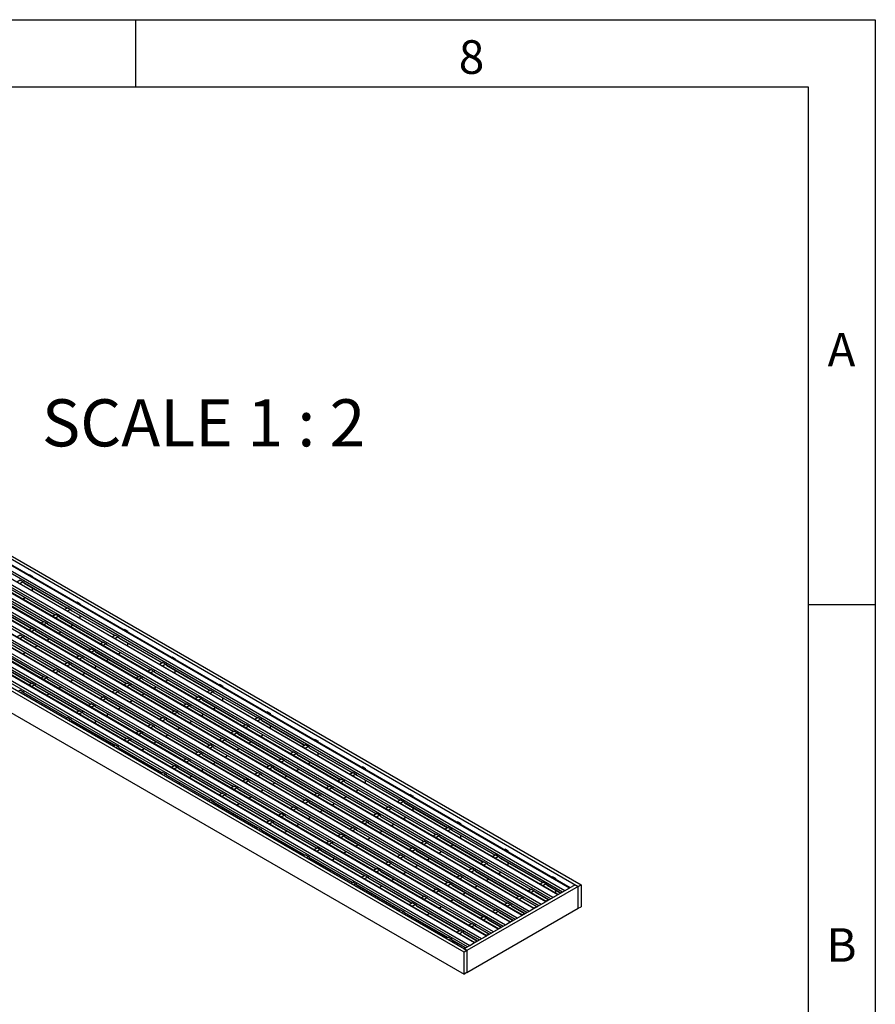
# Model space of a CAD drawing. Units: millimetres. Extents: x 75 to 2081, y 25 to 1460.
# Drawn here: x 1757 to 2075, y 1094 to 1460 of the extents above; entities that cross this region are included whole.
import ezdxf

# ---------------------------------------------------------------- set-up
doc = ezdxf.new("R2010")
doc.units = ezdxf.units.MM
doc.header["$LTSCALE"] = 5
doc.layers.get('0').update_dxf_attribs({"color": 1})
doc.layers.add('37491', color=7, linetype='Continuous')
doc.layers.add('NOTES', color=7, linetype='Continuous')
doc.styles.add('SLDTEXTSTYLE0', font='TXT', dxfattribs={"width": 0.605})
doc.styles.add('SLDTEXTSTYLE2', font='TXT', dxfattribs={"width": 0.6875})

# ---------------------------------------------------------------- blocks, each defined once
blk = doc.blocks.new('1011907-M_001_ISO_view')
for p, q in [((214.25, -71.03), (-137.18, 131.85)), ((216.02, -70.01), (-135.41, 132.87)), ((216.17, -69.92), (-135.16, 132.9)), ((-134.35, 134.71), (219.2, -69.39)), ((-133.29, 135.32), (220.26, -68.78)), ((209, -74.06), (-141.9, 128.51)), ((209.83, -73.58), (-141.6, 129.3)), ((211.6, -72.56), (-139.83, 130.32)), ((211.75, -72.47), (-139.58, 130.35)), ((213.42, -71.51), (-137.48, 131.06)), ((202.76, -77.66), (-148.67, 125.22)), ((202.91, -77.57), (-148.42, 125.24)), ((204.58, -76.61), (-146.32, 125.96)), ((205.41, -76.13), (-146.02, 126.75)), ((207.18, -75.11), (-144.25, 127.77)), ((207.33, -75.02), (-144, 127.79)), ((195.74, -81.71), (-155.16, 120.86)), ((196.58, -81.23), (-154.86, 121.65)), ((198.34, -80.21), (-153.09, 122.67)), ((198.49, -80.13), (-152.84, 122.69)), ((200.16, -79.16), (-150.74, 123.41)), ((201, -78.68), (-150.44, 124.2)), ((189.5, -85.31), (-161.93, 117.56)), ((189.65, -85.23), (-161.68, 117.59)), ((191.32, -84.27), (-159.58, 118.31)), ((192.16, -83.78), (-159.28, 119.09)), ((193.92, -82.76), (-157.51, 120.12)), ((194.07, -82.68), (-157.26, 120.14)), ((183.32, -88.89), (-168.11, 113.99)), ((185.09, -87.86), (-166.35, 115.01)), ((185.23, -87.78), (-166.1, 115.04)), ((186.9, -86.82), (-164, 115.75)), ((187.74, -86.33), (-163.7, 116.54)), ((176.78, -93.89), (-176.78, 110.22)), ((177.84, -93.27), (-175.72, 110.83)), ((178.06, -91.92), (-172.84, 110.65)), ((178.9, -91.44), (-172.53, 111.44)), ((180.67, -90.42), (-170.77, 112.46)), ((180.81, -90.33), (-170.52, 112.49)), ((182.48, -89.37), (-168.42, 113.2)), ((-176.78, 102.05), (176.78, -102.05)), ((11.8, 44.37), (10.58, 43.66)), ((11.8, 44.37), (12.86, 43.75)), ((15.38, 46.43), (15, 46.21)), ((15.38, 46.43), (16.44, 45.82)), ((16.44, 45.82), (16.06, 45.6)), ((16.44, 45.38), (16.44, 45.82)), ((24.86, 31.49), (8.71, 40.82)), ((8.77, 40.76), (24.84, 31.48)), ((12.86, 43.75), (11.64, 43.05)), ((12.86, 43.75), (13.13, 43.37)), ((29.28, 34.05), (13.13, 43.37)), ((13.19, 43.32), (29.26, 34.04)), ((16.44, 40.28), (16.44, 41.44)), ((20.44, 28.94), (4.29, 38.26)), ((4.35, 38.21), (20.42, 28.93)), ((12.7, 37.33), (13.7, 37.91)), ((16.02, 26.39), (-0.13, 35.71)), ((-0.07, 35.66), (16, 26.38)), ((29.47, 34.16), (28.25, 33.46)), ((30.54, 33.55), (29.31, 32.84)), ((29.47, 34.16), (30.54, 33.55)), ((30.54, 33.55), (30.81, 33.16)), ((46.95, 23.84), (30.81, 33.16)), ((30.86, 33.11), (46.94, 23.83)), ((33.06, 36.23), (32.67, 36.01)), ((33.06, 36.23), (34.12, 35.62)), ((34.12, 35.62), (33.73, 35.4)), ((34.12, 35.17), (34.12, 35.62)), ((25.05, 31.61), (23.83, 30.91)), ((26.12, 31), (24.9, 30.29)), ((25.05, 31.61), (26.12, 31)), ((26.12, 31), (26.39, 30.61)), ((42.53, 21.29), (26.39, 30.61)), ((26.44, 30.56), (42.52, 21.28)), ((34.12, 30.07), (34.12, 31.23)), ((16.22, 26.51), (15, 25.8)), ((17.28, 25.89), (16.06, 25.19)), ((16.22, 26.51), (17.28, 25.89)), ((17.28, 25.89), (17.55, 25.51)), ((20.64, 29.06), (19.42, 28.35)), ((21.7, 28.45), (20.48, 27.74)), ((20.64, 29.06), (21.7, 28.45)), ((21.7, 28.45), (21.97, 28.06)), ((38.11, 18.74), (21.97, 28.06)), ((22.02, 28.01), (38.1, 18.73)), ((30.38, 27.13), (31.38, 27.71)), ((50.73, 26.02), (50.35, 25.8)), ((50.73, 26.02), (51.8, 25.41)), ((11.8, 23.96), (10.58, 23.25)), ((12.86, 23.34), (11.64, 22.64)), ((11.8, 23.96), (12.86, 23.34)), ((12.86, 23.34), (13.13, 22.96)), ((29.28, 13.64), (13.13, 22.96)), ((13.19, 22.9), (29.26, 13.63)), ((33.69, 16.19), (17.55, 25.51)), ((17.6, 25.46), (33.68, 16.18)), ((21.54, 22.03), (22.54, 22.61)), ((25.96, 24.58), (26.96, 25.16)), ((47.15, 23.96), (45.93, 23.25)), ((48.21, 23.34), (46.99, 22.64)), ((47.15, 23.96), (48.21, 23.34)), ((48.21, 23.34), (48.48, 22.96)), ((64.63, 13.64), (48.48, 22.96)), ((48.54, 22.9), (64.61, 13.63)), ((51.8, 25.41), (51.41, 25.19)), ((51.8, 24.97), (51.8, 25.41)), ((24.86, 11.08), (8.71, 20.41)), ((8.77, 20.35), (24.84, 11.07)), ((17.12, 19.47), (18.12, 20.05)), ((38.31, 18.85), (37.09, 18.15)), ((38.31, 18.85), (39.37, 18.24)), ((42.73, 21.4), (41.51, 20.7)), ((43.79, 20.79), (42.57, 20.09)), ((42.73, 21.4), (43.79, 20.79)), ((43.79, 20.79), (44.06, 20.41)), ((60.21, 11.08), (44.06, 20.41)), ((44.12, 20.35), (60.19, 11.07)), ((51.8, 19.87), (51.8, 21.03)), ((16.02, 5.98), (-0.13, 15.3)), ((-0.07, 15.25), (16, 5.97)), ((20.44, 8.53), (4.29, 17.85)), ((4.35, 17.8), (20.42, 8.52)), ((12.7, 16.92), (13.7, 17.5)), ((33.89, 16.3), (32.67, 15.6)), ((34.95, 15.69), (33.73, 14.99)), ((33.89, 16.3), (34.95, 15.69)), ((34.95, 15.69), (35.23, 15.3)), ((51.37, 5.98), (35.23, 15.3)), ((35.28, 15.25), (51.36, 5.97)), ((39.37, 18.24), (38.15, 17.54)), ((39.37, 18.24), (39.65, 17.85)), ((55.79, 8.53), (39.65, 17.85)), ((39.7, 17.8), (55.77, 8.52)), ((43.63, 14.37), (44.64, 14.95)), ((48.05, 16.92), (49.06, 17.5)), ((68.41, 15.82), (68.03, 15.6)), ((68.41, 15.82), (69.47, 15.21)), ((69.47, 15.21), (69.09, 14.99)), ((69.47, 14.76), (69.47, 15.21)), ((25.05, 11.2), (23.83, 10.49)), ((25.05, 11.2), (26.12, 10.59)), ((29.47, 13.75), (28.25, 13.05)), ((30.54, 13.14), (29.31, 12.43)), ((29.47, 13.75), (30.54, 13.14)), ((30.54, 13.14), (30.81, 12.75)), ((46.95, 3.43), (30.81, 12.75)), ((30.86, 12.7), (46.94, 3.42)), ((39.22, 11.82), (40.22, 12.4)), ((60.41, 11.2), (59.19, 10.49)), ((60.41, 11.2), (61.47, 10.59)), ((64.83, 13.75), (63.61, 13.05)), ((65.89, 13.14), (64.67, 12.43)), ((64.83, 13.75), (65.89, 13.14)), ((65.89, 13.14), (66.16, 12.75)), ((82.31, 3.43), (66.16, 12.75)), ((66.22, 12.7), (82.29, 3.42)), ((20.64, 8.65), (19.42, 7.94)), ((21.7, 8.04), (20.48, 7.33)), ((20.64, 8.65), (21.7, 8.04)), ((21.7, 8.04), (21.97, 7.65)), ((38.11, -1.67), (21.97, 7.65)), ((22.02, 7.6), (38.1, -1.68)), ((26.12, 10.59), (24.9, 9.88)), ((26.12, 10.59), (26.39, 10.2)), ((42.53, 0.88), (26.39, 10.2)), ((26.44, 10.15), (42.52, 0.87)), ((34.8, 9.27), (35.8, 9.85)), ((55.99, 8.65), (54.77, 7.94)), ((57.05, 8.04), (55.83, 7.33)), ((55.99, 8.65), (57.05, 8.04)), ((57.05, 8.04), (57.32, 7.65)), ((73.47, -1.67), (57.32, 7.65)), ((57.38, 7.6), (73.45, -1.68)), ((61.47, 10.59), (60.25, 9.88)), ((61.47, 10.59), (61.74, 10.2)), ((77.89, 0.88), (61.74, 10.2)), ((61.8, 10.15), (77.87, 0.87)), ((69.47, 9.66), (69.47, 10.82)), ((16.22, 6.1), (15, 5.39)), ((17.28, 5.48), (16.06, 4.78)), ((16.22, 6.1), (17.28, 5.48)), ((17.28, 5.48), (17.55, 5.1)), ((33.69, -4.22), (17.55, 5.1)), ((17.6, 5.05), (33.68, -4.23)), ((25.96, 4.17), (26.96, 4.75)), ((30.38, 6.72), (31.38, 7.3)), ((51.57, 6.1), (50.35, 5.39)), ((52.63, 5.48), (51.41, 4.78)), ((51.57, 6.1), (52.63, 5.48)), ((52.63, 5.48), (52.9, 5.1)), ((69.05, -4.22), (52.9, 5.1)), ((52.96, 5.05), (69.03, -4.23)), ((61.31, 4.17), (62.32, 4.75)), ((65.73, 6.72), (66.74, 7.3)), ((86.09, 5.61), (85.71, 5.39)), ((86.09, 5.61), (87.15, 5)), ((87.15, 5), (86.77, 4.78)), ((87.15, 4.56), (87.15, 5)), ((11.8, 3.55), (10.96, 3.06)), ((11.8, 3.55), (12.86, 2.93)), ((12.86, 2.93), (12.02, 2.45)), ((12.86, 2.93), (13.13, 2.55)), ((29.28, -6.77), (13.13, 2.55)), ((13.19, 2.49), (29.26, -6.78)), ((21.54, 1.62), (22.54, 2.2)), ((42.73, 0.99), (41.51, 0.29)), ((43.79, 0.38), (42.57, -0.32)), ((42.73, 0.99), (43.79, 0.38)), ((43.79, 0.38), (44.06, 0)), ((47.15, 3.55), (45.93, 2.84)), ((48.21, 2.93), (46.99, 2.23)), ((47.15, 3.55), (48.21, 2.93)), ((48.21, 2.93), (48.48, 2.55)), ((64.63, -6.77), (48.48, 2.55)), ((48.54, 2.49), (64.61, -6.78)), ((56.89, 1.62), (57.9, 2.2)), ((78.09, 0.99), (76.87, 0.29)), ((79.15, 0.38), (77.93, -0.32)), ((78.09, 0.99), (79.15, 0.38)), ((79.15, 0.38), (79.42, 0)), ((82.51, 3.55), (81.29, 2.84)), ((83.57, 2.93), (82.35, 2.23)), ((82.51, 3.55), (83.57, 2.93)), ((83.57, 2.93), (83.84, 2.55)), ((99.99, -6.77), (83.84, 2.55)), ((83.9, 2.49), (99.97, -6.78)), ((87.15, -0.54), (87.15, 0.62)), ((17.5, -0.71), (18.12, -0.36)), ((38.31, -1.56), (37.09, -2.26)), ((39.37, -2.17), (38.15, -2.87)), ((38.31, -1.56), (39.37, -2.17)), ((39.37, -2.17), (39.65, -2.56)), ((55.79, -11.88), (39.65, -2.56)), ((39.7, -2.61), (55.77, -11.89)), ((60.21, -9.33), (44.06, 0)), ((44.12, -0.06), (60.19, -9.34)), ((48.05, -3.49), (49.06, -2.91)), ((52.47, -0.94), (53.48, -0.36)), ((73.67, -1.56), (72.45, -2.26)), ((74.73, -2.17), (73.51, -2.87)), ((73.67, -1.56), (74.73, -2.17)), ((74.73, -2.17), (75, -2.56)), ((91.15, -11.88), (75, -2.56)), ((75.06, -2.61), (91.13, -11.89)), ((95.57, -9.33), (79.42, 0)), ((79.48, -0.06), (95.55, -9.34)), ((83.41, -3.49), (84.41, -2.91)), ((29.47, -6.66), (28.64, -7.14)), ((29.47, -6.66), (30.54, -7.27)), ((30.54, -7.27), (29.7, -7.75)), ((30.54, -7.27), (30.81, -7.66)), ((33.89, -4.11), (32.67, -4.81)), ((34.95, -4.72), (33.73, -5.43)), ((33.89, -4.11), (34.95, -4.72)), ((34.95, -4.72), (35.23, -5.11)), ((51.37, -14.43), (35.23, -5.11)), ((35.28, -5.16), (51.36, -14.44)), ((43.63, -6.04), (44.64, -5.46)), ((64.83, -6.66), (63.61, -7.36)), ((65.89, -7.27), (64.67, -7.98)), ((64.83, -6.66), (65.89, -7.27)), ((65.89, -7.27), (66.16, -7.66)), ((69.25, -4.11), (68.03, -4.81)), ((70.31, -4.72), (69.09, -5.43)), ((69.25, -4.11), (70.31, -4.72)), ((70.31, -4.72), (70.58, -5.11)), ((86.73, -14.43), (70.58, -5.11)), ((70.64, -5.16), (86.71, -14.44)), ((78.99, -6.04), (79.99, -5.46)), ((100.19, -6.66), (98.96, -7.36)), ((101.25, -7.27), (100.03, -7.98)), ((100.19, -6.66), (101.25, -7.27)), ((101.25, -7.27), (101.52, -7.66)), ((103.77, -4.59), (103.38, -4.81)), ((103.77, -4.59), (104.83, -5.2)), ((104.83, -5.2), (104.44, -5.43)), ((104.83, -5.65), (104.83, -5.2)), ((46.95, -16.98), (30.81, -7.66)), ((30.86, -7.71), (46.94, -16.99)), ((35.18, -10.92), (35.8, -10.56)), ((39.22, -8.59), (40.22, -8.01)), ((60.41, -9.21), (59.19, -9.92)), ((61.47, -9.82), (60.25, -10.53)), ((60.41, -9.21), (61.47, -9.82)), ((61.47, -9.82), (61.74, -10.21)), ((77.89, -19.53), (61.74, -10.21)), ((61.8, -10.26), (77.87, -19.54)), ((82.31, -16.98), (66.16, -7.66)), ((66.22, -7.71), (82.29, -16.99)), ((70.15, -11.14), (71.16, -10.56)), ((74.57, -8.59), (75.57, -8.01)), ((95.77, -9.21), (94.55, -9.92)), ((96.83, -9.82), (95.61, -10.53)), ((95.77, -9.21), (96.83, -9.82)), ((96.83, -9.82), (97.1, -10.21)), ((113.24, -19.53), (97.1, -10.21)), ((97.15, -10.26), (113.23, -19.54)), ((117.66, -16.98), (101.52, -7.66)), ((101.57, -7.71), (117.65, -16.99)), ((104.83, -10.75), (104.83, -9.59)), ((51.57, -14.31), (50.35, -15.02)), ((51.57, -14.31), (52.63, -14.93)), ((55.99, -11.76), (54.77, -12.47)), ((57.05, -12.37), (55.83, -13.08)), ((55.99, -11.76), (57.05, -12.37)), ((57.05, -12.37), (57.32, -12.76)), ((73.47, -22.08), (57.32, -12.76)), ((57.38, -12.81), (73.45, -22.09)), ((65.73, -13.69), (66.74, -13.11)), ((86.93, -14.31), (85.71, -15.02)), ((86.93, -14.31), (87.99, -14.93)), ((91.35, -11.76), (90.13, -12.47)), ((92.41, -12.37), (91.19, -13.08)), ((91.35, -11.76), (92.41, -12.37)), ((92.41, -12.37), (92.68, -12.76)), ((108.83, -22.08), (92.68, -12.76)), ((92.73, -12.81), (108.81, -22.09)), ((101.09, -13.69), (102.09, -13.11)), ((47.15, -16.86), (46.32, -17.35)), ((47.15, -16.86), (48.21, -17.48)), ((48.21, -17.48), (47.38, -17.96)), ((48.21, -17.48), (48.48, -17.86)), ((64.63, -27.18), (48.48, -17.86)), ((48.54, -17.92), (64.61, -27.19)), ((52.63, -14.93), (51.41, -15.63)), ((52.63, -14.93), (52.9, -15.31)), ((69.05, -24.63), (52.9, -15.31)), ((52.96, -15.36), (69.03, -24.64)), ((56.89, -18.79), (57.9, -18.21)), ((61.31, -16.24), (62.32, -15.66)), ((82.51, -16.86), (81.29, -17.57)), ((83.57, -17.48), (82.35, -18.18)), ((82.51, -16.86), (83.57, -17.48)), ((83.57, -17.48), (83.84, -17.86)), ((99.99, -27.18), (83.84, -17.86)), ((83.9, -17.92), (99.97, -27.19)), ((87.99, -14.93), (86.77, -15.63)), ((87.99, -14.93), (88.26, -15.31)), ((104.41, -24.63), (88.26, -15.31)), ((88.32, -15.36), (104.39, -24.64)), ((92.25, -18.79), (93.25, -18.21)), ((96.67, -16.24), (97.67, -15.66)), ((117.86, -16.86), (116.64, -17.57)), ((118.92, -17.48), (117.7, -18.18)), ((117.86, -16.86), (118.92, -17.48)), ((118.92, -17.48), (119.19, -17.86)), ((135.34, -27.18), (119.19, -17.86)), ((119.25, -17.92), (135.32, -27.19)), ((121.45, -14.8), (121.06, -15.02)), ((121.45, -14.8), (122.51, -15.41)), ((122.51, -15.41), (122.12, -15.63)), ((122.51, -15.85), (122.51, -15.41)), ((52.86, -21.12), (53.48, -20.77)), ((78.09, -19.42), (76.87, -20.12)), ((79.15, -20.03), (77.93, -20.73)), ((78.09, -19.42), (79.15, -20.03)), ((79.15, -20.03), (79.42, -20.41)), ((95.57, -29.74), (79.42, -20.41)), ((79.48, -20.47), (95.55, -29.75)), ((87.83, -21.35), (88.83, -20.77)), ((113.44, -19.42), (112.22, -20.12)), ((114.5, -20.03), (113.28, -20.73)), ((113.44, -19.42), (114.5, -20.03)), ((114.5, -20.03), (114.78, -20.41)), ((130.92, -29.74), (114.78, -20.41)), ((114.83, -20.47), (130.91, -29.75)), ((122.51, -20.95), (122.51, -19.79)), ((69.25, -24.52), (68.03, -25.22)), ((70.31, -25.13), (69.09, -25.84)), ((69.25, -24.52), (70.31, -25.13)), ((70.31, -25.13), (70.58, -25.52)), ((86.73, -34.84), (70.58, -25.52)), ((70.64, -25.57), (86.71, -34.85)), ((73.67, -21.97), (72.45, -22.67)), ((74.73, -22.58), (73.51, -23.28)), ((73.67, -21.97), (74.73, -22.58)), ((74.73, -22.58), (75, -22.97)), ((91.15, -32.29), (75, -22.97)), ((75.06, -23.02), (91.13, -32.3)), ((83.41, -23.9), (84.41, -23.32)), ((104.6, -24.52), (103.38, -25.22)), ((105.67, -25.13), (104.44, -25.84)), ((104.6, -24.52), (105.67, -25.13)), ((105.67, -25.13), (105.94, -25.52)), ((122.08, -34.84), (105.94, -25.52)), ((105.99, -25.57), (122.07, -34.85)), ((109.02, -21.97), (107.8, -22.67)), ((110.08, -22.58), (108.86, -23.28)), ((109.02, -21.97), (110.08, -22.58)), ((110.08, -22.58), (110.36, -22.97)), ((126.5, -32.29), (110.36, -22.97)), ((110.41, -23.02), (126.49, -32.3)), ((118.76, -23.9), (119.77, -23.32)), ((139.12, -25), (138.74, -25.22)), ((139.12, -25), (140.18, -25.61)), ((140.18, -25.61), (139.8, -25.84)), ((140.18, -26.06), (140.18, -25.61)), ((64.83, -27.07), (63.99, -27.55)), ((64.83, -27.07), (65.89, -27.68)), ((65.89, -27.68), (65.05, -28.16)), ((65.89, -27.68), (66.16, -28.07)), ((82.31, -37.39), (66.16, -28.07)), ((66.22, -28.12), (82.29, -37.4)), ((74.57, -29), (75.57, -28.42)), ((78.99, -26.45), (79.99, -25.87)), ((100.19, -27.07), (98.96, -27.77)), ((101.25, -27.68), (100.03, -28.39)), ((100.19, -27.07), (101.25, -27.68)), ((101.25, -27.68), (101.52, -28.07)), ((117.66, -37.39), (101.52, -28.07)), ((101.57, -28.12), (117.65, -37.4)), ((109.93, -29), (110.93, -28.42)), ((114.35, -26.45), (115.35, -25.87)), ((135.54, -27.07), (134.32, -27.77)), ((136.6, -27.68), (135.38, -28.39)), ((135.54, -27.07), (136.6, -27.68)), ((136.6, -27.68), (136.87, -28.07)), ((153.02, -37.39), (136.87, -28.07)), ((136.93, -28.12), (153, -37.4)), ((70.54, -31.33), (71.16, -30.97)), ((91.35, -32.17), (90.13, -32.88)), ((92.41, -32.78), (91.19, -33.49)), ((91.35, -32.17), (92.41, -32.78)), ((92.41, -32.78), (92.68, -33.17)), ((95.77, -29.62), (94.55, -30.33)), ((96.83, -30.23), (95.61, -30.94)), ((95.77, -29.62), (96.83, -30.23)), ((96.83, -30.23), (97.1, -30.62)), ((113.24, -39.94), (97.1, -30.62)), ((97.15, -30.67), (113.23, -39.95)), ((105.51, -31.55), (106.51, -30.97)), ((126.7, -32.17), (125.48, -32.88)), ((127.76, -32.78), (126.54, -33.49)), ((126.7, -32.17), (127.76, -32.78)), ((127.76, -32.78), (128.03, -33.17)), ((131.12, -29.62), (129.9, -30.33)), ((132.18, -30.23), (130.96, -30.94)), ((131.12, -29.62), (132.18, -30.23)), ((132.18, -30.23), (132.45, -30.62)), ((148.6, -39.94), (132.45, -30.62)), ((132.51, -30.67), (148.58, -39.95)), ((140.18, -31.16), (140.18, -30)), ((86.93, -34.72), (85.71, -35.43)), ((87.99, -35.34), (86.77, -36.04)), ((86.93, -34.72), (87.99, -35.34)), ((87.99, -35.34), (88.26, -35.72)), ((104.41, -45.04), (88.26, -35.72)), ((88.32, -35.77), (104.39, -45.05)), ((108.83, -42.49), (92.68, -33.17)), ((92.73, -33.22), (108.81, -42.5)), ((96.67, -36.65), (97.67, -36.07)), ((101.09, -34.1), (102.09, -33.52)), ((122.28, -34.72), (121.06, -35.43)), ((123.34, -35.34), (122.12, -36.04)), ((122.28, -34.72), (123.34, -35.34)), ((123.34, -35.34), (123.61, -35.72)), ((139.76, -45.04), (123.61, -35.72)), ((123.67, -35.77), (139.74, -45.05)), ((144.18, -42.49), (128.03, -33.17)), ((128.09, -33.22), (144.16, -42.5)), ((132.02, -36.65), (133.03, -36.07)), ((136.44, -34.1), (137.45, -33.52)), ((156.8, -35.21), (156.42, -35.43)), ((156.8, -35.21), (157.86, -35.82)), ((157.86, -35.82), (157.48, -36.04)), ((157.86, -36.26), (157.86, -35.82)), ((82.51, -37.27), (81.67, -37.76)), ((82.51, -37.27), (83.57, -37.89)), ((83.57, -37.89), (82.73, -38.37)), ((83.57, -37.89), (83.84, -38.27)), ((99.99, -47.59), (83.84, -38.27)), ((83.9, -38.33), (99.97, -47.6)), ((92.25, -39.2), (93.25, -38.62)), ((113.44, -39.83), (112.22, -40.53)), ((113.44, -39.83), (114.5, -40.44)), ((117.86, -37.27), (116.64, -37.98)), ((118.92, -37.89), (117.7, -38.59)), ((117.86, -37.27), (118.92, -37.89)), ((118.92, -37.89), (119.19, -38.27)), ((135.34, -47.59), (119.19, -38.27)), ((119.25, -38.33), (135.32, -47.6)), ((127.6, -39.2), (128.61, -38.62)), ((148.8, -39.83), (147.58, -40.53)), ((148.8, -39.83), (149.86, -40.44)), ((153.22, -37.27), (152, -37.98)), ((154.28, -37.89), (153.06, -38.59)), ((153.22, -37.27), (154.28, -37.89)), ((154.28, -37.89), (154.55, -38.27)), ((170.7, -47.59), (154.55, -38.27)), ((154.61, -38.33), (170.68, -47.6)), ((157.86, -41.36), (157.86, -40.2)), ((88.21, -41.53), (88.83, -41.18)), ((109.02, -42.38), (107.8, -43.08)), ((110.08, -42.99), (108.86, -43.69)), ((109.02, -42.38), (110.08, -42.99)), ((110.08, -42.99), (110.36, -43.38)), ((126.5, -52.7), (110.36, -43.38)), ((110.41, -43.43), (126.49, -52.71)), ((114.5, -40.44), (113.28, -41.14)), ((114.5, -40.44), (114.78, -40.82)), ((130.92, -50.15), (114.78, -40.82)), ((114.83, -40.88), (130.91, -50.16)), ((118.76, -44.31), (119.77, -43.73)), ((123.18, -41.76), (124.19, -41.18)), ((144.38, -42.38), (143.16, -43.08)), ((145.44, -42.99), (144.22, -43.69)), ((144.38, -42.38), (145.44, -42.99)), ((145.44, -42.99), (145.71, -43.38)), ((161.86, -52.7), (145.71, -43.38)), ((145.77, -43.43), (161.84, -52.71)), ((149.86, -40.44), (148.64, -41.14)), ((149.86, -40.44), (150.13, -40.82)), ((166.28, -50.15), (150.13, -40.82)), ((150.19, -40.88), (166.26, -50.16)), ((154.12, -44.31), (155.12, -43.73)), ((100.19, -47.48), (99.35, -47.96)), ((100.19, -47.48), (101.25, -48.09)), ((104.6, -44.93), (103.38, -45.63)), ((105.67, -45.54), (104.44, -46.25)), ((104.6, -44.93), (105.67, -45.54)), ((105.67, -45.54), (105.94, -45.93)), ((122.08, -55.25), (105.94, -45.93)), ((105.99, -45.98), (122.07, -55.26)), ((114.35, -46.86), (115.35, -46.28)), ((135.54, -47.48), (134.32, -48.18)), ((135.54, -47.48), (136.6, -48.09)), ((139.96, -44.93), (138.74, -45.63)), ((141.02, -45.54), (139.8, -46.25)), ((139.96, -44.93), (141.02, -45.54)), ((141.02, -45.54), (141.29, -45.93)), ((157.44, -55.25), (141.29, -45.93)), ((141.35, -45.98), (157.42, -55.26)), ((149.7, -46.86), (150.7, -46.28)), ((170.9, -47.48), (169.68, -48.18)), ((170.9, -47.48), (171.96, -48.09)), ((174.48, -45.41), (174.09, -45.63)), ((174.48, -45.41), (175.54, -46.02)), ((175.54, -46.02), (175.16, -46.25)), ((175.54, -46.47), (175.54, -46.02)), ((101.25, -48.09), (100.41, -48.58)), ((101.25, -48.09), (101.52, -48.48)), ((117.66, -57.8), (101.52, -48.48)), ((101.57, -48.53), (117.65, -57.81)), ((109.93, -49.41), (110.93, -48.83)), ((131.12, -50.03), (129.9, -50.74)), ((132.18, -50.64), (130.96, -51.35)), ((131.12, -50.03), (132.18, -50.64)), ((132.18, -50.64), (132.45, -51.03)), ((148.6, -60.35), (132.45, -51.03)), ((132.51, -51.08), (148.58, -60.36)), ((136.6, -48.09), (135.38, -48.8)), ((136.6, -48.09), (136.87, -48.48)), ((153.02, -57.8), (136.87, -48.48)), ((136.93, -48.53), (153, -57.81)), ((145.28, -49.41), (146.29, -48.83)), ((166.48, -50.03), (165.26, -50.74)), ((167.54, -50.64), (166.32, -51.35)), ((166.48, -50.03), (167.54, -50.64)), ((167.54, -50.64), (167.81, -51.03)), ((183.96, -60.35), (167.81, -51.03)), ((167.86, -51.08), (183.94, -60.36)), ((171.96, -48.09), (170.74, -48.8)), ((171.96, -48.09), (172.23, -48.48)), ((188.37, -57.8), (172.23, -48.48)), ((172.28, -48.53), (188.36, -57.81)), ((175.54, -51.57), (175.54, -50.41)), ((105.89, -51.74), (106.51, -51.38)), ((126.7, -52.58), (125.48, -53.29)), ((127.76, -53.19), (126.54, -53.9)), ((126.7, -52.58), (127.76, -53.19)), ((127.76, -53.19), (128.03, -53.58)), ((144.18, -62.9), (128.03, -53.58)), ((128.09, -53.63), (144.16, -62.91)), ((136.44, -54.51), (137.45, -53.93)), ((140.86, -51.96), (141.87, -51.38)), ((162.06, -52.58), (160.84, -53.29)), ((163.12, -53.19), (161.9, -53.9)), ((162.06, -52.58), (163.12, -53.19)), ((163.12, -53.19), (163.39, -53.58)), ((179.54, -62.9), (163.39, -53.58)), ((163.45, -53.63), (179.52, -62.91)), ((171.8, -54.51), (172.8, -53.93)), ((117.86, -57.69), (117.03, -58.17)), ((117.86, -57.69), (118.92, -58.3)), ((118.92, -58.3), (118.09, -58.78)), ((118.92, -58.3), (119.19, -58.68)), ((122.28, -55.13), (121.06, -55.84)), ((123.34, -55.75), (122.12, -56.45)), ((122.28, -55.13), (123.34, -55.75)), ((123.34, -55.75), (123.61, -56.13)), ((139.76, -65.45), (123.61, -56.13)), ((123.67, -56.18), (139.74, -65.46)), ((132.02, -57.06), (133.03, -56.48)), ((153.22, -57.69), (152, -58.39)), ((154.28, -58.3), (153.06, -59)), ((153.22, -57.69), (154.28, -58.3)), ((154.28, -58.3), (154.55, -58.68)), ((157.64, -55.13), (156.42, -55.84)), ((158.7, -55.75), (157.48, -56.45)), ((157.64, -55.13), (158.7, -55.75)), ((158.7, -55.75), (158.97, -56.13)), ((175.12, -65.45), (158.97, -56.13)), ((159.03, -56.18), (175.1, -65.46)), ((167.38, -57.06), (168.38, -56.48)), ((188.57, -57.69), (187.35, -58.39)), ((189.63, -58.3), (188.41, -59)), ((188.57, -57.69), (189.63, -58.3)), ((189.63, -58.3), (189.91, -58.68)), ((192.16, -55.62), (191.77, -55.84)), ((192.16, -55.62), (193.22, -56.23)), ((193.22, -56.23), (192.83, -56.45)), ((193.22, -56.67), (193.22, -56.23)), ((135.34, -68.01), (119.19, -58.68)), ((119.25, -58.74), (135.32, -68.01)), ((123.57, -61.94), (124.19, -61.59)), ((127.6, -59.61), (128.61, -59.03)), ((148.8, -60.24), (147.58, -60.94)), ((149.86, -60.85), (148.64, -61.55)), ((148.8, -60.24), (149.86, -60.85)), ((149.86, -60.85), (150.13, -61.24)), ((166.28, -70.56), (150.13, -61.24)), ((150.19, -61.29), (166.26, -70.57)), ((170.7, -68.01), (154.55, -58.68)), ((154.61, -58.74), (170.68, -68.01)), ((158.54, -62.17), (159.54, -61.59)), ((162.96, -59.61), (163.96, -59.03)), ((184.15, -60.24), (182.93, -60.94)), ((185.21, -60.85), (183.99, -61.55)), ((184.15, -60.24), (185.21, -60.85)), ((185.21, -60.85), (185.49, -61.24)), ((201.63, -70.56), (185.49, -61.24)), ((185.54, -61.29), (201.62, -70.57)), ((206.05, -68.01), (189.91, -58.68)), ((189.96, -58.74), (206.04, -68.01)), ((193.22, -61.77), (193.22, -60.62)), ((139.96, -65.34), (138.74, -66.04)), ((139.96, -65.34), (141.02, -65.95)), ((144.38, -62.79), (143.16, -63.49)), ((145.44, -63.4), (144.22, -64.1)), ((144.38, -62.79), (145.44, -63.4)), ((145.44, -63.4), (145.71, -63.79)), ((161.86, -73.11), (145.71, -63.79)), ((145.77, -63.84), (161.84, -73.12)), ((154.12, -64.72), (155.12, -64.14)), ((175.32, -65.34), (174.09, -66.04)), ((175.32, -65.34), (176.38, -65.95)), ((179.73, -62.79), (178.51, -63.49)), ((180.8, -63.4), (179.58, -64.1)), ((179.73, -62.79), (180.8, -63.4)), ((180.8, -63.4), (181.07, -63.79)), ((197.21, -73.11), (181.07, -63.79)), ((181.12, -63.84), (197.2, -73.12)), ((189.48, -64.72), (190.48, -64.14)), ((209.83, -65.82), (209.45, -66.04)), ((209.83, -65.82), (210.89, -66.43)), ((135.54, -67.89), (134.7, -68.37)), ((135.54, -67.89), (136.6, -68.5)), ((136.6, -68.5), (135.76, -68.99)), ((136.6, -68.5), (136.87, -68.89)), ((153.02, -78.21), (136.87, -68.89)), ((136.93, -68.94), (153, -78.22)), ((141.02, -65.95), (139.8, -66.66)), ((141.02, -65.95), (141.29, -66.34)), ((157.44, -75.66), (141.29, -66.34)), ((141.35, -66.39), (157.42, -75.67)), ((145.28, -69.82), (146.29, -69.24)), ((149.7, -67.27), (150.7, -66.69)), ((170.9, -67.89), (169.68, -68.59)), ((171.96, -68.5), (170.74, -69.21)), ((170.9, -67.89), (171.96, -68.5)), ((171.96, -68.5), (172.23, -68.89)), ((188.37, -78.21), (172.23, -68.89)), ((172.28, -68.94), (188.36, -78.22)), ((176.38, -65.95), (175.16, -66.66)), ((176.38, -65.95), (176.65, -66.34)), ((192.79, -75.66), (176.65, -66.34)), ((176.7, -66.39), (192.78, -75.67)), ((218.14, -68.78), (176.78, -92.66)), ((219.2, -69.39), (177.84, -93.27)), ((180.64, -69.82), (181.64, -69.24)), ((185.06, -67.27), (186.06, -66.69)), ((206.25, -67.89), (205.03, -68.59)), ((207.31, -68.5), (206.09, -69.21)), ((206.25, -67.89), (207.31, -68.5)), ((207.31, -68.5), (207.58, -68.89)), ((212.77, -71.88), (207.58, -68.89)), ((207.64, -68.94), (212.75, -71.89)), ((210.89, -66.43), (210.51, -66.66)), ((210.89, -66.88), (210.89, -66.43)), ((218.14, -68.78), (219.2, -69.39)), ((219.2, -69.39), (220.26, -68.78)), ((219.2, -77.56), (219.2, -69.39)), ((220.26, -68.78), (220.26, -76.95)), ((141.25, -72.15), (141.87, -71.79)), ((162.06, -72.99), (160.84, -73.7)), ((162.06, -72.99), (163.12, -73.61)), ((166.48, -70.44), (165.26, -71.15)), ((167.54, -71.05), (166.32, -71.76)), ((166.48, -70.44), (167.54, -71.05)), ((167.54, -71.05), (167.81, -71.44)), ((183.96, -80.76), (167.81, -71.44)), ((167.86, -71.49), (183.94, -80.77)), ((176.22, -72.37), (177.22, -71.79)), ((197.41, -72.99), (196.19, -73.7)), ((197.41, -72.99), (198.47, -73.61)), ((201.83, -70.44), (200.61, -71.15)), ((202.89, -71.05), (201.67, -71.76)), ((201.83, -70.44), (202.89, -71.05)), ((202.89, -71.05), (203.16, -71.44)), ((208.35, -74.43), (203.16, -71.44)), ((203.22, -71.49), (208.33, -74.44)), ((211.6, -72.56), (209.83, -73.58)), ((210.89, -71.98), (210.89, -70.82)), ((216.02, -70.01), (214.25, -71.03)), ((157.64, -75.54), (156.42, -76.25)), ((158.7, -76.16), (157.48, -76.86)), ((157.64, -75.54), (158.7, -76.16)), ((158.7, -76.16), (158.97, -76.54)), ((175.12, -85.86), (158.97, -76.54)), ((159.03, -76.59), (175.1, -85.87)), ((163.12, -73.61), (161.9, -74.31)), ((163.12, -73.61), (163.39, -73.99)), ((179.54, -83.31), (163.39, -73.99)), ((163.45, -74.04), (179.52, -83.32)), ((171.8, -74.92), (172.8, -74.34)), ((192.99, -75.54), (191.77, -76.25)), ((194.05, -76.16), (192.83, -76.86)), ((192.99, -75.54), (194.05, -76.16)), ((194.05, -76.16), (194.32, -76.54)), ((199.51, -79.54), (194.32, -76.54)), ((194.38, -76.59), (199.49, -79.55)), ((198.47, -73.61), (197.25, -74.31)), ((198.47, -73.61), (198.74, -73.99)), ((203.93, -76.99), (198.74, -73.99)), ((198.8, -74.04), (203.91, -77)), ((207.18, -75.11), (205.41, -76.13)), ((207.15, -74.92), (208.16, -74.34)), ((153.22, -78.1), (152.38, -78.58)), ((153.22, -78.1), (154.28, -78.71)), ((154.28, -78.71), (153.44, -79.19)), ((154.28, -78.71), (154.55, -79.09)), ((170.7, -88.42), (154.55, -79.09)), ((154.61, -79.15), (170.68, -88.43)), ((162.96, -80.02), (163.96, -79.45)), ((167.38, -77.47), (168.38, -76.89)), ((177.84, -101.44), (219.2, -77.56)), ((188.57, -78.1), (187.35, -78.8)), ((189.63, -78.71), (188.41, -79.41)), ((188.57, -78.1), (189.63, -78.71)), ((189.63, -78.71), (189.91, -79.09)), ((195.09, -82.09), (189.91, -79.09)), ((189.96, -79.15), (195.07, -82.1)), ((198.34, -80.21), (196.58, -81.23)), ((198.31, -80.02), (199.32, -79.45)), ((202.76, -77.66), (201, -78.68)), ((202.73, -77.47), (203.74, -76.89)), ((219.2, -77.56), (220.26, -76.95)), ((158.92, -82.35), (159.54, -82)), ((179.73, -83.2), (178.51, -83.9)), ((180.8, -83.81), (179.58, -84.51)), ((179.73, -83.2), (180.8, -83.81)), ((180.8, -83.81), (181.07, -84.2)), ((184.15, -80.65), (182.93, -81.35)), ((185.21, -81.26), (183.99, -81.96)), ((184.15, -80.65), (185.21, -81.26)), ((185.21, -81.26), (185.49, -81.65)), ((190.67, -84.64), (185.49, -81.65)), ((185.54, -81.7), (190.66, -84.65)), ((193.92, -82.76), (192.16, -83.78)), ((193.89, -82.58), (194.9, -82)), ((175.32, -85.75), (174.09, -86.45)), ((176.38, -86.36), (175.16, -87.07)), ((175.32, -85.75), (176.38, -86.36)), ((176.38, -86.36), (176.65, -86.75)), ((181.83, -89.74), (176.65, -86.75)), ((176.7, -86.8), (181.82, -89.75)), ((186.25, -87.19), (181.07, -84.2)), ((181.12, -84.25), (186.24, -87.2)), ((185.06, -87.68), (186.06, -87.1)), ((189.5, -85.31), (187.74, -86.33)), ((189.48, -85.13), (190.48, -84.55)), ((170.9, -88.3), (170.06, -88.78)), ((170.9, -88.3), (171.96, -88.91)), ((171.96, -88.91), (171.12, -89.4)), ((171.96, -88.91), (172.23, -89.3)), ((177.41, -92.29), (172.23, -89.3)), ((172.28, -89.35), (177.4, -92.3)), ((180.67, -90.42), (178.9, -91.44)), ((180.64, -90.23), (181.64, -89.65)), ((185.09, -87.86), (183.32, -88.89)), ((176.6, -92.56), (177.22, -92.2)), ((176.78, -92.66), (177.84, -93.27)), ((177.84, -93.27), (176.78, -93.89)), ((176.78, -102.05), (176.78, -93.89)), ((177.84, -93.27), (177.84, -101.44)), ((177.84, -101.44), (176.78, -102.05))]:
    blk.add_line(p, q)
at = {"flags": 128}
for points in [[(13.13, 43.37), (13.19, 43.32), (13.19, 43.32)], [(30.81, 33.16), (30.86, 33.11), (30.86, 33.11)], [(26.39, 30.61), (26.44, 30.56), (26.44, 30.56)], [(21.97, 28.06), (22.02, 28.01), (22.02, 28.01)], [(13.13, 22.96), (13.19, 22.9), (13.19, 22.9)], [(17.55, 25.51), (17.6, 25.46), (17.6, 25.46)], [(48.48, 22.96), (48.54, 22.9), (48.54, 22.9)], [(44.06, 20.41), (44.12, 20.35), (44.12, 20.35)], [(35.23, 15.3), (35.28, 15.25), (35.28, 15.25)], [(39.65, 17.85), (39.7, 17.8), (39.7, 17.8)], [(30.81, 12.75), (30.86, 12.7), (30.86, 12.7)], [(66.16, 12.75), (66.22, 12.7), (66.22, 12.7)], [(21.97, 7.65), (22.02, 7.6), (22.02, 7.6)], [(26.39, 10.2), (26.44, 10.15), (26.44, 10.15)], [(57.32, 7.65), (57.38, 7.6), (57.38, 7.6)], [(61.74, 10.2), (61.8, 10.15), (61.8, 10.15)], [(17.55, 5.1), (17.6, 5.05), (17.6, 5.05)], [(52.9, 5.1), (52.96, 5.05), (52.96, 5.05)], [(13.13, 2.55), (13.19, 2.49), (13.19, 2.49)], [(48.48, 2.55), (48.54, 2.49), (48.54, 2.49)], [(83.84, 2.55), (83.9, 2.49), (83.9, 2.49)], [(39.65, -2.56), (39.7, -2.61), (39.7, -2.61)], [(44.06, 0), (44.12, -0.06), (44.12, -0.06)], [(75, -2.56), (75.06, -2.61), (75.06, -2.61)], [(79.42, 0), (79.48, -0.06), (79.48, -0.06)], [(35.23, -5.11), (35.28, -5.16), (35.28, -5.16)], [(70.58, -5.11), (70.64, -5.16), (70.64, -5.16)], [(30.81, -7.66), (30.86, -7.71), (30.86, -7.71)], [(61.74, -10.21), (61.8, -10.26), (61.8, -10.26)], [(66.16, -7.66), (66.22, -7.71), (66.22, -7.71)], [(97.1, -10.21), (97.15, -10.26), (97.15, -10.26)], [(101.52, -7.66), (101.57, -7.71), (101.57, -7.71)], [(57.32, -12.76), (57.38, -12.81), (57.38, -12.81)], [(92.68, -12.76), (92.73, -12.81), (92.73, -12.81)], [(48.48, -17.86), (48.54, -17.92), (48.54, -17.92)], [(52.9, -15.31), (52.96, -15.36), (52.96, -15.36)], [(83.84, -17.86), (83.9, -17.92), (83.9, -17.92)], [(88.26, -15.31), (88.32, -15.36), (88.32, -15.36)], [(119.19, -17.86), (119.25, -17.92), (119.25, -17.92)], [(79.42, -20.41), (79.48, -20.47), (79.48, -20.47)], [(114.78, -20.41), (114.83, -20.47), (114.83, -20.47)], [(70.58, -25.52), (70.64, -25.57), (70.64, -25.57)], [(75, -22.97), (75.06, -23.02), (75.06, -23.02)], [(105.94, -25.52), (105.99, -25.57), (105.99, -25.57)], [(110.36, -22.97), (110.41, -23.02), (110.41, -23.02)], [(66.16, -28.07), (66.22, -28.12), (66.22, -28.12)], [(101.52, -28.07), (101.57, -28.12), (101.57, -28.12)], [(136.87, -28.07), (136.93, -28.12), (136.93, -28.12)], [(97.1, -30.62), (97.15, -30.67), (97.15, -30.67)], [(132.45, -30.62), (132.51, -30.67), (132.51, -30.67)], [(88.26, -35.72), (88.32, -35.77), (88.32, -35.77)], [(92.68, -33.17), (92.73, -33.22), (92.73, -33.22)], [(123.61, -35.72), (123.67, -35.77), (123.67, -35.77)], [(128.03, -33.17), (128.09, -33.22), (128.09, -33.22)], [(83.84, -38.27), (83.9, -38.33), (83.9, -38.33)], [(119.19, -38.27), (119.25, -38.33), (119.25, -38.33)], [(154.55, -38.27), (154.61, -38.33), (154.61, -38.33)], [(110.36, -43.38), (110.41, -43.43), (110.41, -43.43)], [(114.78, -40.82), (114.83, -40.88), (114.83, -40.88)], [(145.71, -43.38), (145.77, -43.43), (145.77, -43.43)], [(150.13, -40.82), (150.19, -40.88), (150.19, -40.88)], [(105.94, -45.93), (105.99, -45.98), (105.99, -45.98)], [(141.29, -45.93), (141.35, -45.98), (141.35, -45.98)], [(101.52, -48.48), (101.57, -48.53), (101.57, -48.53)], [(132.45, -51.03), (132.51, -51.08), (132.51, -51.08)], [(136.87, -48.48), (136.93, -48.53), (136.93, -48.53)], [(167.81, -51.03), (167.86, -51.08), (167.86, -51.08)], [(172.23, -48.48), (172.28, -48.53), (172.28, -48.53)], [(128.03, -53.58), (128.09, -53.63), (128.09, -53.63)], [(163.39, -53.58), (163.45, -53.63), (163.45, -53.63)], [(123.61, -56.13), (123.67, -56.18), (123.67, -56.18)], [(158.97, -56.13), (159.03, -56.18), (159.03, -56.18)], [(119.19, -58.68), (119.25, -58.74), (119.25, -58.74)], [(150.13, -61.24), (150.19, -61.29), (150.19, -61.29)], [(154.55, -58.68), (154.61, -58.74), (154.61, -58.74)], [(185.49, -61.24), (185.54, -61.29), (185.54, -61.29)], [(189.91, -58.68), (189.96, -58.74), (189.96, -58.74)], [(145.71, -63.79), (145.77, -63.84), (145.77, -63.84)], [(181.07, -63.79), (181.12, -63.84), (181.12, -63.84)], [(136.87, -68.89), (136.93, -68.94), (136.93, -68.94)], [(141.29, -66.34), (141.35, -66.39), (141.35, -66.39)], [(172.23, -68.89), (172.28, -68.94), (172.28, -68.94)], [(176.65, -66.34), (176.7, -66.39), (176.7, -66.39)], [(207.58, -68.89), (207.64, -68.94), (207.64, -68.94)], [(167.81, -71.44), (167.86, -71.49), (167.86, -71.49)], [(203.16, -71.44), (203.22, -71.49), (203.22, -71.49)], [(158.97, -76.54), (159.03, -76.59), (159.03, -76.59)], [(163.39, -73.99), (163.45, -74.04), (163.45, -74.04)], [(194.32, -76.54), (194.38, -76.59), (194.38, -76.59)], [(198.74, -73.99), (198.8, -74.04), (198.8, -74.04)], [(154.55, -79.09), (154.61, -79.15), (154.61, -79.15)], [(189.91, -79.09), (189.96, -79.15), (189.96, -79.15)], [(185.49, -81.65), (185.54, -81.7), (185.54, -81.7)], [(176.65, -86.75), (176.7, -86.8), (176.7, -86.8)], [(181.07, -84.2), (181.12, -84.25), (181.12, -84.25)], [(172.23, -89.3), (172.28, -89.35), (172.28, -89.35)]]:
    blk.add_lwpolyline(points, dxfattribs=at)

msp = doc.modelspace()

# ---------------------------------------------------------------- linework, layer by layer
for p, q in [((75, 1460), (2075, 1460)), ((1800, 1460), (1800, 1435)), ((2075, 1460), (2075, 25)), ((100, 1435), (2050, 1435)), ((2050, 1435), (2050, 50)), ((2075, 1242.5), (2050, 1242.5))]:
    msp.add_line(p, q)

# ---------------------------------------------------------------- block references
at = {"layer": '37491'}
msp.add_blockref('1011907-M_001_ISO_view', (1745.347, 1207.308), dxfattribs=at)

# ---------------------------------------------------------------- texts
at = {"char_height": 12.5, "attachment_point": 2, "style": 'SLDTEXTSTYLE0'}
for s, insert in [('8', (1924.913, 1452.363)), ('A', (2062.435, 1343.613)), ('B', (2062.435, 1122.363))]:
    msp.add_mtext(s, dxfattribs=dict(at, insert=insert))
at = {"layer": 'NOTES', "insert": (1825.333, 1318.923), "char_height": 17.5, "attachment_point": 2, "style": 'SLDTEXTSTYLE2'}
msp.add_mtext('SCALE 1 : 2', dxfattribs=at)

doc.saveas('drawing.dxf')
